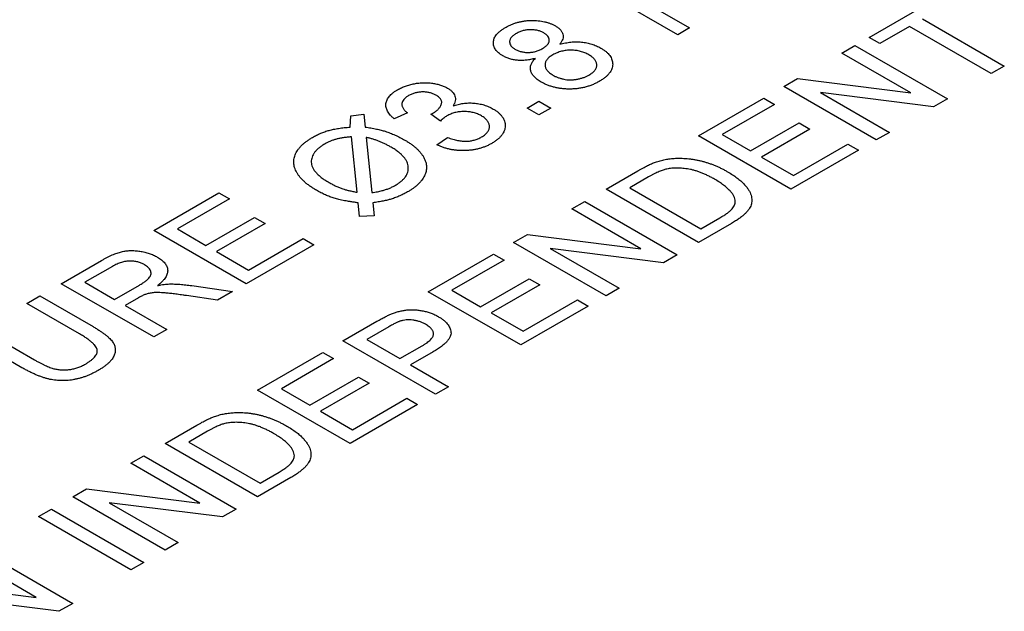
# Model space of a CAD drawing. Extents: x 2 to 278, y 1 to 215.
# Drawn here: x 258 to 261, y 198 to 200 of the extents above; entities that cross this region are included whole.
import ezdxf

# ---------------------------------------------------------------- set-up
doc = ezdxf.new("R2010")
doc.units = 0
doc.layers.get('0').update_dxf_attribs({"linetype": 'CONTINUOUS'})

msp = doc.modelspace()

# ---------------------------------------------------------------- linework, layer by layer
at = {"color": 7, "linetype": 'CONTINUOUS'}
for p, q in [((259.9234, 200.0039), (259.7243, 200.1188)), ((260.4877, 199.9961), (260.7007, 200.1191)), ((259.8569, 200.0825), (259.9583, 200.024)), ((260.6064, 200.0284), (260.5191, 199.978)), ((260.8474, 199.8893), (260.6064, 200.0284)), ((260.6449, 200.0506), (260.8858, 199.9115)), ((259.9583, 200.024), (259.9234, 200.0039)), ((260.5191, 199.978), (260.4877, 199.9961)), ((260.4074, 199.9498), (260.4458, 199.972)), ((260.4458, 199.972), (260.7182, 199.8147)), ((260.6106, 199.8325), (260.4074, 199.9498)), ((260.8858, 199.9115), (260.8474, 199.8893)), ((260.2362, 199.851), (260.2768, 199.8745)), ((260.5086, 199.6938), (260.2362, 199.851)), ((260.2768, 199.8745), (260.6106, 199.8325)), ((260.6776, 199.7913), (260.3438, 199.8333)), ((260.3438, 199.8333), (260.5471, 199.716)), ((259.4794, 199.7879), (259.5143, 199.8081)), ((259.5143, 199.8081), (259.5492, 199.7879)), ((259.9848, 199.7059), (260.1769, 199.8168)), ((260.2083, 199.7986), (260.0546, 199.7099)), ((260.1769, 199.8168), (260.2083, 199.7986)), ((260.7182, 199.8147), (260.6776, 199.7913)), ((258.9587, 199.7318), (258.9598, 199.7653)), ((258.9598, 199.7653), (258.9981, 199.7696)), ((258.9981, 199.7696), (259.002, 199.7317)), ((259.1267, 199.7738), (259.0882, 199.7557)), ((259.2241, 199.7495), (259.1963, 199.7697)), ((259.5143, 199.7678), (259.4794, 199.7879)), ((259.5492, 199.7879), (259.5143, 199.7678)), ((260.1384, 199.6615), (260.2816, 199.7442)), ((260.2816, 199.7442), (260.3131, 199.726)), ((260.2572, 199.5487), (259.9848, 199.7059)), ((260.0546, 199.7099), (260.1384, 199.6615)), ((260.3131, 199.726), (260.1699, 199.6434)), ((260.5471, 199.716), (260.5086, 199.6938)), ((258.9785, 199.5397), (258.9617, 199.7028)), ((259.0051, 199.7013), (259.0219, 199.5387)), ((259.214, 199.6791), (259.2454, 199.7013)), ((260.2642, 199.589), (260.4248, 199.6817)), ((260.4248, 199.6817), (260.4563, 199.6636)), ((260.4563, 199.6636), (260.2572, 199.5487)), ((260.1699, 199.6434), (260.2642, 199.589)), ((259.7124, 199.5487), (259.8055, 199.6024)), ((259.8374, 199.5846), (259.7822, 199.5527)), ((258.3793, 199.4271), (258.5714, 199.538)), ((258.5714, 199.538), (258.6028, 199.5199)), ((259.9848, 199.3915), (259.7124, 199.5487)), ((259.7822, 199.5527), (259.9918, 199.4318)), ((258.6028, 199.5199), (258.4491, 199.4312)), ((258.9859, 199.4681), (258.9818, 199.5084)), ((259.025, 199.5086), (259.029, 199.4696)), ((259.6111, 199.4902), (259.6495, 199.5124)), ((259.6495, 199.5124), (259.9219, 199.3552)), ((259.8144, 199.3729), (259.6111, 199.4902)), ((258.5329, 199.3828), (258.6761, 199.4654)), ((258.7076, 199.4473), (258.5644, 199.3647)), ((258.6761, 199.4654), (258.7076, 199.4473)), ((259.029, 199.4696), (258.9859, 199.4681)), ((260.0823, 199.4478), (259.9848, 199.3915)), ((259.9918, 199.4318), (260.0479, 199.4642)), ((258.6517, 199.2699), (258.3793, 199.4271)), ((258.4491, 199.4312), (258.5329, 199.3828)), ((258.6587, 199.3102), (258.8193, 199.403)), ((258.8193, 199.403), (258.8508, 199.3848)), ((259.44, 199.3915), (259.4806, 199.4149)), ((259.7124, 199.2342), (259.44, 199.3915)), ((259.4806, 199.4149), (259.8144, 199.3729)), ((258.5644, 199.3647), (258.6587, 199.3102)), ((258.8508, 199.3848), (258.6517, 199.2699)), ((259.1885, 199.2463), (259.3806, 199.3572)), ((259.3806, 199.3572), (259.412, 199.339)), ((259.8813, 199.3317), (259.5475, 199.3737)), ((259.5475, 199.3737), (259.7508, 199.2564)), ((258.1069, 199.2699), (258.2251, 199.3381)), ((259.412, 199.339), (259.2583, 199.2504)), ((259.9219, 199.3552), (259.8813, 199.3317)), ((258.2579, 199.3208), (258.1767, 199.274)), ((258.1767, 199.274), (258.264, 199.2236)), ((259.3422, 199.202), (259.4854, 199.2846)), ((259.4854, 199.2846), (259.5168, 199.2665)), ((258.3793, 199.1127), (258.1069, 199.2699)), ((258.264, 199.2236), (258.337, 199.2657)), ((258.4912, 199.2641), (258.6111, 199.2465)), ((258.6111, 199.2465), (258.5671, 199.2211)), ((259.4609, 199.0891), (259.1885, 199.2463)), ((259.2583, 199.2504), (259.3422, 199.202)), ((259.5168, 199.2665), (259.3736, 199.1838)), ((259.7508, 199.2564), (259.7124, 199.2342)), ((258.0056, 199.2115), (258.044, 199.2336)), ((258.044, 199.2336), (258.2007, 199.1432)), ((258.3348, 199.2281), (258.2955, 199.2054)), ((258.5671, 199.2211), (258.4756, 199.2347)), ((259.4679, 199.1294), (259.6285, 199.2221)), ((259.6285, 199.2221), (259.66, 199.204)), ((258.1605, 199.1221), (258.0056, 199.2115)), ((258.2955, 199.2054), (258.4177, 199.1349)), ((259.3736, 199.1838), (259.4679, 199.1294)), ((259.66, 199.204), (259.4609, 199.0891)), ((258.937, 199.1012), (259.0371, 199.159)), ((257.8729, 199.1349), (258.0278, 199.0455)), ((258.4177, 199.1349), (258.3793, 199.1127)), ((259.0719, 199.1428), (259.0069, 199.1052)), ((257.9912, 199.0222), (257.8344, 199.1127)), ((259.2095, 198.944), (258.937, 199.1012)), ((259.0069, 199.1052), (259.1047, 199.0488)), ((259.1047, 199.0488), (259.1704, 199.0867)), ((259.2029, 199.0692), (259.1361, 199.0306)), ((258.6856, 198.9561), (258.8777, 199.0669)), ((258.9091, 199.0488), (258.7554, 198.9601)), ((258.8777, 199.0669), (258.9091, 199.0488)), ((259.1361, 199.0306), (259.2479, 198.9661)), ((258.8393, 198.9117), (258.9824, 198.9944)), ((258.9824, 198.9944), (259.0139, 198.9762)), ((258.958, 198.7988), (258.6856, 198.9561)), ((258.7554, 198.9601), (258.8393, 198.9117)), ((259.0139, 198.9762), (258.8707, 198.8936)), ((259.2479, 198.9661), (259.2095, 198.944)), ((258.965, 198.8392), (259.1256, 198.9319)), ((259.1256, 198.9319), (259.1571, 198.9137)), ((258.8707, 198.8936), (258.965, 198.8392)), ((259.1571, 198.9137), (258.958, 198.7988)), ((258.4132, 198.7988), (258.5063, 198.8526)), ((258.5382, 198.8348), (258.483, 198.8029)), ((258.6856, 198.6416), (258.4132, 198.7988)), ((258.483, 198.8029), (258.6926, 198.6819)), ((258.3119, 198.7404), (258.3503, 198.7626)), ((258.3503, 198.7626), (258.6227, 198.6053)), ((258.5152, 198.6231), (258.3119, 198.7404)), ((258.7832, 198.6979), (258.6856, 198.6416)), ((258.6926, 198.6819), (258.7487, 198.7143)), ((258.1408, 198.6416), (258.1814, 198.6651)), ((258.1814, 198.6651), (258.5152, 198.6231)), ((258.4132, 198.4844), (258.1408, 198.6416)), ((258.0395, 198.5832), (258.0779, 198.6053)), ((258.0779, 198.6053), (258.3503, 198.4481)), ((258.5821, 198.5819), (258.2483, 198.6239)), ((258.2483, 198.6239), (258.4516, 198.5066)), ((258.6227, 198.6053), (258.5821, 198.5819)), ((258.3119, 198.426), (258.0395, 198.5832)), ((258.4516, 198.5066), (258.4132, 198.4844)), ((258.0332, 198.3449), (257.8299, 198.4622)), ((257.8684, 198.4844), (258.1408, 198.3272)), ((258.3503, 198.4481), (258.3119, 198.426)), ((257.6994, 198.3869), (258.0332, 198.3449)), ((258.1002, 198.3038), (257.7664, 198.3457)), ((258.1408, 198.3272), (258.1002, 198.3038))]:
    msp.add_line(p, q, dxfattribs=at)
for points, knots in [([(259.4084, 199.9418), (259.4061, 199.9432), (259.4015, 199.946), (259.3956, 199.9505), (259.3907, 199.9553), (259.3867, 199.9602), (259.3836, 199.9654), (259.3816, 199.9708), (259.3803, 199.9763), (259.3802, 199.9821), (259.381, 199.9879), (259.3828, 199.9936), (259.3858, 199.9992), (259.3897, 200.0048), (259.3947, 200.0102), (259.4008, 200.0154), (259.4079, 200.0206), (259.4133, 200.0239), (259.4161, 200.0255)], [0, 0, 0, 0, 0.062131, 0.121966, 0.18057, 0.238576, 0.296, 0.354359, 0.413781, 0.475098, 0.53728, 0.598918, 0.661235, 0.724322, 0.789217, 0.856397, 0.926508, 1, 1, 1, 1]), ([(259.4161, 200.0255), (259.419, 200.0271), (259.4247, 200.0303), (259.4337, 200.0344), (259.4429, 200.0379), (259.4524, 200.0408), (259.4621, 200.0431), (259.472, 200.0448), (259.4821, 200.0459), (259.4923, 200.0463), (259.5025, 200.0462), (259.5123, 200.0455), (259.5217, 200.0443), (259.5308, 200.0426), (259.5395, 200.0402), (259.5478, 200.0374), (259.5557, 200.034), (259.5605, 200.0313), (259.5629, 200.03)], [0, 0, 0, 0, 0.073201, 0.142587, 0.209625, 0.274883, 0.337931, 0.400462, 0.462501, 0.525005, 0.586689, 0.646813, 0.705215, 0.762881, 0.820728, 0.879295, 0.938511, 1, 1, 1, 1]), ([(259.5629, 200.03), (259.5658, 200.0282), (259.5715, 200.0247), (259.578, 200.0187), (259.5828, 200.0123), (259.5855, 200.0056), (259.5863, 199.9985), (259.585, 199.9911), (259.5816, 199.9835), (259.5779, 199.9785), (259.576, 199.9758)], [0, 0, 0, 0, 0.124835, 0.244778, 0.360989, 0.477964, 0.596922, 0.721591, 0.855098, 1, 1, 1, 1]), ([(259.448, 200.0077), (259.4464, 200.0067), (259.4433, 200.0049), (259.4394, 200.0019), (259.4358, 199.999), (259.433, 199.996), (259.4309, 199.9929), (259.4293, 199.9898), (259.4283, 199.9866), (259.4279, 199.9825), (259.4287, 199.9774), (259.4316, 199.9717), (259.4365, 199.9663), (259.4411, 199.9634), (259.4435, 199.9619)], [0, 0, 0, 0, 0.0762359, 0.1486181, 0.2182394, 0.2842517, 0.3482575, 0.4106562, 0.4728624, 0.5341947, 0.6534761, 0.7677668, 0.8817126, 1, 1, 1, 1]), ([(259.5289, 200.0093), (259.5262, 200.0107), (259.5207, 200.0136), (259.5111, 200.0167), (259.5008, 200.0185), (259.4918, 200.019), (259.4844, 200.0188), (259.4789, 200.0183), (259.4735, 200.0174), (259.4682, 200.0162), (259.4629, 200.0146), (259.4578, 200.0126), (259.4527, 200.0103), (259.4496, 200.0086), (259.448, 200.0077)], [0, 0, 0, 0, 0.123386, 0.241435, 0.357449, 0.476714, 0.53789, 0.59927, 0.660352, 0.723007, 0.787876, 0.85536, 0.925373, 1, 1, 1, 1]), ([(259.5251, 199.9635), (259.5267, 199.9644), (259.5298, 199.9663), (259.5338, 199.9693), (259.5374, 199.9722), (259.5402, 199.9752), (259.5424, 199.9783), (259.5439, 199.9813), (259.5448, 199.9844), (259.5451, 199.9886), (259.5443, 199.9936), (259.5412, 199.9994), (259.5362, 200.0047), (259.5314, 200.0077), (259.5289, 200.0093)], [0, 0, 0, 0, 0.076843, 0.149839, 0.218379, 0.284997, 0.347658, 0.409847, 0.469936, 0.53042, 0.648752, 0.763775, 0.878749, 1, 1, 1, 1]), ([(259.576, 199.9758), (259.5787, 199.9766), (259.584, 199.9781), (259.5923, 199.9799), (259.6004, 199.9813), (259.6085, 199.9824), (259.6166, 199.983), (259.6245, 199.9832), (259.6325, 199.9831), (259.6403, 199.9825), (259.6481, 199.9815), (259.6556, 199.9802), (259.663, 199.9785), (259.6703, 199.9765), (259.6772, 199.9741), (259.684, 199.9713), (259.6907, 199.9682), (259.6948, 199.9659), (259.697, 199.9647)], [0, 0, 0, 0, 0.069013, 0.135236, 0.199611, 0.262419, 0.323723, 0.383765, 0.443773, 0.503795, 0.563823, 0.623484, 0.683469, 0.743591, 0.805727, 0.868616, 0.933278, 1, 1, 1, 1]), ([(259.5039, 199.9343), (259.4993, 199.9331), (259.4905, 199.9309), (259.477, 199.9288), (259.464, 199.9279), (259.4515, 199.9284), (259.4397, 199.93), (259.4285, 199.9328), (259.4179, 199.9367), (259.4116, 199.9401), (259.4084, 199.9418)], [0, 0, 0, 0, 0.145359, 0.278702, 0.403602, 0.521669, 0.637521, 0.753704, 0.873213, 1, 1, 1, 1]), ([(259.4435, 199.9619), (259.4464, 199.9603), (259.4519, 199.9573), (259.4618, 199.9542), (259.472, 199.9522), (259.481, 199.9516), (259.4882, 199.9519), (259.4937, 199.9524), (259.4991, 199.9533), (259.5044, 199.9547), (259.5097, 199.9562), (259.5149, 199.9584), (259.5202, 199.9607), (259.5234, 199.9626), (259.5251, 199.9635)], [0, 0, 0, 0, 0.127394, 0.246182, 0.361268, 0.47714, 0.536327, 0.595672, 0.656619, 0.718836, 0.783582, 0.851588, 0.923927, 1, 1, 1, 1]), ([(259.5555, 199.9447), (259.5535, 199.9436), (259.5498, 199.9413), (259.545, 199.9377), (259.5409, 199.934), (259.5376, 199.9302), (259.535, 199.9264), (259.5334, 199.9224), (259.5324, 199.9184), (259.5323, 199.9143), (259.5329, 199.9103), (259.5342, 199.9063), (259.536, 199.9024), (259.5387, 199.8987), (259.5419, 199.8951), (259.5459, 199.8916), (259.5504, 199.8882), (259.5539, 199.8861), (259.5557, 199.885)], [0, 0, 0, 0, 0.070952, 0.139089, 0.20356, 0.266424, 0.327517, 0.387861, 0.447899, 0.508819, 0.569482, 0.629036, 0.688378, 0.748068, 0.80863, 0.870231, 0.933683, 1, 1, 1, 1]), ([(259.6615, 199.9449), (259.6596, 199.9459), (259.6559, 199.948), (259.6498, 199.9507), (259.6435, 199.953), (259.6371, 199.955), (259.6304, 199.9565), (259.6236, 199.9576), (259.6165, 199.9582), (259.6093, 199.9586), (259.6021, 199.9584), (259.595, 199.9578), (259.5879, 199.9568), (259.5811, 199.9553), (259.5744, 199.9533), (259.5679, 199.9509), (259.5615, 199.9481), (259.5575, 199.9459), (259.5555, 199.9447)], [0, 0, 0, 0, 0.0666162, 0.1304239, 0.192671, 0.2529685, 0.3128804, 0.3722003, 0.4319271, 0.4924217, 0.5527712, 0.6132624, 0.6735565, 0.7343198, 0.7968581, 0.861769, 0.9288631, 1, 1, 1, 1]), ([(259.6613, 199.8849), (259.6632, 199.886), (259.667, 199.8883), (259.6719, 199.892), (259.6761, 199.8957), (259.6795, 199.8994), (259.682, 199.9033), (259.6838, 199.9073), (259.6848, 199.9113), (259.685, 199.9154), (259.6845, 199.9194), (259.6832, 199.9234), (259.6814, 199.9273), (259.6788, 199.9311), (259.6754, 199.9347), (259.6715, 199.9382), (259.6669, 199.9416), (259.6633, 199.9438), (259.6615, 199.9449)], [0, 0, 0, 0, 0.071837, 0.139558, 0.204923, 0.267827, 0.328547, 0.388755, 0.44803, 0.508601, 0.569321, 0.628512, 0.687493, 0.747078, 0.807703, 0.86971, 0.933428, 1, 1, 1, 1]), ([(259.697, 199.9647), (259.6998, 199.963), (259.7053, 199.9597), (259.7123, 199.9542), (259.7184, 199.9486), (259.7234, 199.9427), (259.7272, 199.9366), (259.7299, 199.9302), (259.7315, 199.9236), (259.732, 199.9168), (259.7314, 199.91), (259.7295, 199.9033), (259.7264, 199.8968), (259.7221, 199.8903), (259.7165, 199.8841), (259.7097, 199.878), (259.7016, 199.8721), (259.6955, 199.8684), (259.6924, 199.8666)], [0, 0, 0, 0, 0.0636, 0.125297, 0.185569, 0.244698, 0.303717, 0.36292, 0.4233, 0.485177, 0.547083, 0.608525, 0.669965, 0.732299, 0.79565, 0.861055, 0.929122, 1, 1, 1, 1]), ([(259.5214, 199.8645), (259.5193, 199.8658), (259.5151, 199.8683), (259.5094, 199.8722), (259.5045, 199.8764), (259.5002, 199.8805), (259.4966, 199.8847), (259.4937, 199.8891), (259.4916, 199.8935), (259.4901, 199.898), (259.4893, 199.9025), (259.4893, 199.9071), (259.4899, 199.9116), (259.4912, 199.9162), (259.4934, 199.9207), (259.4962, 199.9253), (259.4997, 199.9298), (259.5025, 199.9328), (259.5039, 199.9343)], [0, 0, 0, 0, 0.0698341, 0.1370265, 0.2014823, 0.2645399, 0.3259726, 0.3863863, 0.4457608, 0.5056119, 0.5651144, 0.6247504, 0.684179, 0.7442191, 0.8051791, 0.8683949, 0.9332039, 1, 1, 1, 1]), ([(259.5557, 199.885), (259.558, 199.8838), (259.5626, 199.8812), (259.5703, 199.878), (259.5787, 199.8753), (259.5874, 199.8729), (259.5967, 199.8713), (259.6064, 199.8707), (259.6164, 199.8712), (259.6264, 199.8725), (259.6361, 199.8747), (259.6453, 199.8775), (259.6538, 199.8808), (259.6588, 199.8835), (259.6613, 199.8849)], [0, 0, 0, 0, 0.079823, 0.159857, 0.239733, 0.321365, 0.402584, 0.483266, 0.566017, 0.653071, 0.741856, 0.828591, 0.914281, 1, 1, 1, 1]), ([(259.0981, 199.842), (259.1017, 199.844), (259.1089, 199.8479), (259.121, 199.8528), (259.1338, 199.8567), (259.1472, 199.8597), (259.1608, 199.8618), (259.1744, 199.8627), (259.1878, 199.8625), (259.2008, 199.8612), (259.2132, 199.8588), (259.2248, 199.8557), (259.2355, 199.8517), (259.2417, 199.8484), (259.2448, 199.8467)], [0, 0, 0, 0, 0.092054, 0.181008, 0.26913, 0.357137, 0.443549, 0.526433, 0.607453, 0.688385, 0.767854, 0.845531, 0.922529, 1, 1, 1, 1]), ([(259.6924, 199.8666), (259.6892, 199.8648), (259.6828, 199.8612), (259.6726, 199.8566), (259.662, 199.8527), (259.6512, 199.8495), (259.6401, 199.8469), (259.6287, 199.8452), (259.617, 199.8441), (259.6052, 199.8437), (259.5935, 199.844), (259.582, 199.845), (259.5709, 199.8466), (259.5601, 199.8489), (259.5498, 199.8518), (259.5399, 199.8554), (259.5303, 199.8596), (259.5244, 199.8628), (259.5214, 199.8645)], [0, 0, 0, 0, 0.070442, 0.138089, 0.203178, 0.266139, 0.327929, 0.38919, 0.450254, 0.512347, 0.573843, 0.633933, 0.69346, 0.752479, 0.812386, 0.87307, 0.935184, 1, 1, 1, 1]), ([(259.0882, 199.7557), (259.0861, 199.7576), (259.0819, 199.7612), (259.0764, 199.7669), (259.0719, 199.7726), (259.0684, 199.7783), (259.0657, 199.784), (259.0641, 199.7897), (259.0634, 199.7954), (259.0636, 199.8011), (259.0647, 199.8067), (259.0668, 199.8122), (259.0698, 199.8176), (259.0737, 199.8227), (259.0784, 199.8278), (259.0841, 199.8327), (259.0906, 199.8375), (259.0955, 199.8405), (259.0981, 199.842)], [0, 0, 0, 0, 0.071036, 0.139343, 0.204958, 0.268332, 0.330129, 0.390664, 0.450861, 0.510587, 0.570374, 0.629455, 0.687994, 0.747581, 0.807839, 0.870034, 0.93381, 1, 1, 1, 1]), ([(259.1306, 199.8245), (259.1278, 199.8227), (259.1224, 199.8193), (259.1163, 199.8135), (259.1123, 199.8074), (259.1107, 199.802), (259.1106, 199.7977), (259.1111, 199.7943), (259.1122, 199.791), (259.1139, 199.7876), (259.1162, 199.7842), (259.119, 199.7807), (259.1226, 199.7772), (259.1253, 199.775), (259.1267, 199.7738)], [0, 0, 0, 0, 0.1277972, 0.2467953, 0.3622843, 0.4776525, 0.5362368, 0.5955904, 0.6563438, 0.7190851, 0.7843492, 0.8528755, 0.9245513, 1, 1, 1, 1]), ([(259.211, 199.8259), (259.2096, 199.8267), (259.2069, 199.8282), (259.2023, 199.8302), (259.1976, 199.8318), (259.1928, 199.8332), (259.1877, 199.8342), (259.1825, 199.8349), (259.177, 199.8353), (259.1715, 199.8353), (259.1659, 199.8352), (259.1604, 199.8346), (259.1551, 199.8337), (259.1499, 199.8325), (259.1448, 199.831), (259.1399, 199.8291), (259.1351, 199.827), (259.1321, 199.8253), (259.1306, 199.8245)], [0, 0, 0, 0, 0.065093, 0.127304, 0.188122, 0.247131, 0.306077, 0.365678, 0.426103, 0.487841, 0.550317, 0.611805, 0.672737, 0.734883, 0.79768, 0.862475, 0.929775, 1, 1, 1, 1]), ([(259.2017, 199.7724), (259.2048, 199.7743), (259.2108, 199.7781), (259.218, 199.7845), (259.2236, 199.7914), (259.2266, 199.7974), (259.228, 199.8023), (259.228, 199.806), (259.2274, 199.8096), (259.2257, 199.813), (259.2234, 199.8164), (259.22, 199.8197), (259.216, 199.823), (259.2127, 199.8249), (259.211, 199.8259)], [0, 0, 0, 0, 0.129789, 0.254605, 0.378435, 0.50292, 0.565018, 0.624848, 0.683448, 0.742765, 0.802757, 0.86522, 0.930779, 1, 1, 1, 1]), ([(259.2448, 199.8467), (259.2475, 199.845), (259.2529, 199.8417), (259.2592, 199.8359), (259.264, 199.8297), (259.2672, 199.8232), (259.2687, 199.8162), (259.2683, 199.809), (259.266, 199.8015), (259.2631, 199.7966), (259.2617, 199.7941)], [0, 0, 0, 0, 0.121951, 0.240787, 0.35855, 0.479066, 0.601519, 0.727551, 0.859932, 1, 1, 1, 1]), ([(259.2617, 199.7941), (259.2641, 199.795), (259.2689, 199.7966), (259.2764, 199.7986), (259.2839, 199.8003), (259.2915, 199.8016), (259.2992, 199.8024), (259.3069, 199.8028), (259.3146, 199.8028), (259.3224, 199.8024), (259.3301, 199.8017), (259.3377, 199.8005), (259.3451, 199.7989), (259.3525, 199.7969), (259.3596, 199.7945), (259.3666, 199.7917), (259.3735, 199.7885), (259.3778, 199.7861), (259.38, 199.7849)], [0, 0, 0, 0, 0.065828, 0.128938, 0.190858, 0.251186, 0.310974, 0.37005, 0.429672, 0.489507, 0.549975, 0.610075, 0.670915, 0.732909, 0.796711, 0.861825, 0.929892, 1, 1, 1, 1]), ([(259.1963, 199.7697), (259.1973, 199.7702), (259.1992, 199.771), (259.2009, 199.772), (259.2017, 199.7724)], [0, 0, 0, 0, 0.566041, 1, 1, 1, 1]), ([(259.243, 199.7646), (259.2414, 199.7637), (259.2381, 199.7617), (259.2336, 199.7581), (259.2287, 199.754), (259.2257, 199.751), (259.2241, 199.7495)], [0, 0, 0, 0, 0.209403, 0.444401, 0.708272, 1, 1, 1, 1]), ([(259.3448, 199.7649), (259.3429, 199.7659), (259.3393, 199.7679), (259.3335, 199.7705), (259.3274, 199.7726), (259.3212, 199.7744), (259.3147, 199.7758), (259.308, 199.7768), (259.3011, 199.7774), (259.294, 199.7776), (259.287, 199.7774), (259.2801, 199.7768), (259.2733, 199.7758), (259.2668, 199.7743), (259.2605, 199.7725), (259.2544, 199.7703), (259.2485, 199.7677), (259.2449, 199.7657), (259.243, 199.7646)], [0, 0, 0, 0, 0.067051, 0.13118, 0.193722, 0.254499, 0.314763, 0.375117, 0.436023, 0.498297, 0.560571, 0.621619, 0.681973, 0.742853, 0.804272, 0.867473, 0.932273, 1, 1, 1, 1]), ([(259.3454, 199.7025), (259.3473, 199.7037), (259.3512, 199.706), (259.356, 199.7097), (259.3602, 199.7135), (259.3635, 199.7174), (259.366, 199.7214), (259.3678, 199.7255), (259.3688, 199.7298), (259.3689, 199.7341), (259.3683, 199.7384), (259.3671, 199.7426), (259.3651, 199.7466), (259.3625, 199.7506), (259.359, 199.7543), (259.355, 199.758), (259.3503, 199.7616), (259.3466, 199.7637), (259.3448, 199.7649)], [0, 0, 0, 0, 0.0694611, 0.1356577, 0.1996202, 0.2616514, 0.3220529, 0.3823402, 0.4432232, 0.50493, 0.5668205, 0.6276001, 0.6874756, 0.7473511, 0.8081742, 0.8701334, 0.9337208, 1, 1, 1, 1]), ([(259.38, 199.7849), (259.3828, 199.7831), (259.3885, 199.7797), (259.3957, 199.7741), (259.4018, 199.7683), (259.4068, 199.7622), (259.4107, 199.7558), (259.4133, 199.7491), (259.4149, 199.7422), (259.4153, 199.7351), (259.4146, 199.728), (259.4126, 199.7211), (259.4095, 199.7143), (259.4051, 199.7077), (259.3995, 199.7014), (259.3928, 199.6952), (259.3848, 199.6892), (259.3787, 199.6855), (259.3755, 199.6837)], [0, 0, 0, 0, 0.063503, 0.124805, 0.18492, 0.244376, 0.303775, 0.364133, 0.425376, 0.488388, 0.551743, 0.61386, 0.67564, 0.737737, 0.800417, 0.864658, 0.930985, 1, 1, 1, 1]), ([(258.8469, 199.7011), (258.8509, 199.7033), (258.8587, 199.7077), (258.8712, 199.7133), (258.8835, 199.7182), (258.8963, 199.7222), (258.9099, 199.7254), (258.9247, 199.7281), (258.9412, 199.7302), (258.9527, 199.7312), (258.9587, 199.7318)], [0, 0, 0, 0, 0.133064, 0.257701, 0.375792, 0.487344, 0.600864, 0.723386, 0.856601, 1, 1, 1, 1]), ([(259.002, 199.7317), (259.0079, 199.7309), (259.0191, 199.7292), (259.0349, 199.7262), (259.049, 199.7231), (259.0574, 199.7205), (259.0614, 199.7193)], [0, 0, 0, 0, 0.287973, 0.549864, 0.787097, 1, 1, 1, 1]), ([(259.0614, 199.7193), (259.0663, 199.7176), (259.0764, 199.7143), (259.0908, 199.7081), (259.1052, 199.7013), (259.1143, 199.6962), (259.119, 199.6936)], [0, 0, 0, 0, 0.234171, 0.478438, 0.733404, 1, 1, 1, 1]), ([(258.8586, 199.5456), (258.8552, 199.5476), (258.8485, 199.5516), (258.8393, 199.5578), (258.8307, 199.5641), (258.8232, 199.5707), (258.8163, 199.5773), (258.8103, 199.5841), (258.805, 199.5909), (258.8006, 199.5979), (258.797, 199.605), (258.7944, 199.612), (258.7926, 199.619), (258.7917, 199.6259), (258.7918, 199.6328), (258.7927, 199.6397), (258.7947, 199.6464), (258.7973, 199.6532), (258.801, 199.6598), (258.8053, 199.6663), (258.8104, 199.6725), (258.8162, 199.6786), (258.8227, 199.6845), (258.8301, 199.6903), (258.8381, 199.6958), (258.8439, 199.6993), (258.8469, 199.7011)], [0, 0, 0, 0, 0.048101, 0.094795, 0.140458, 0.185314, 0.229371, 0.272657, 0.31551, 0.358192, 0.400202, 0.441062, 0.481412, 0.521095, 0.560133, 0.599291, 0.638478, 0.678014, 0.717614, 0.757137, 0.796653, 0.836353, 0.876228, 0.916887, 0.958002, 1, 1, 1, 1]), ([(258.8829, 199.6815), (258.8797, 199.6796), (258.8736, 199.6758), (258.8654, 199.6698), (258.8587, 199.6634), (258.853, 199.6569), (258.8488, 199.6501), (258.8457, 199.6431), (258.844, 199.6359), (258.8433, 199.6285), (258.8443, 199.6209), (258.8467, 199.6133), (258.8511, 199.6058), (258.8568, 199.5982), (258.8642, 199.5906), (258.8733, 199.5831), (258.8839, 199.5755), (258.892, 199.5707), (258.8962, 199.5682)], [0, 0, 0, 0, 0.061769, 0.121193, 0.178877, 0.235225, 0.291058, 0.347182, 0.403619, 0.461521, 0.520255, 0.57987, 0.641422, 0.705412, 0.772698, 0.84389, 0.919537, 1, 1, 1, 1]), ([(258.9617, 199.7028), (258.9575, 199.7025), (258.9493, 199.7017), (258.9377, 199.7002), (258.9273, 199.6984), (258.9177, 199.6962), (258.9087, 199.6935), (258.9, 199.6901), (258.8912, 199.6862), (258.8857, 199.6831), (258.8829, 199.6815)], [0, 0, 0, 0, 0.144957, 0.278333, 0.400994, 0.514139, 0.625283, 0.742199, 0.867162, 1, 1, 1, 1]), ([(259.0789, 199.6724), (259.0758, 199.6741), (259.0699, 199.6775), (259.0606, 199.6822), (259.0514, 199.6864), (259.0422, 199.6903), (259.0329, 199.6937), (259.0237, 199.6966), (259.0145, 199.6992), (259.0082, 199.7006), (259.0051, 199.7013)], [0, 0, 0, 0, 0.141772, 0.278692, 0.410086, 0.53621, 0.657718, 0.775722, 0.889566, 1, 1, 1, 1]), ([(259.119, 199.6936), (259.1223, 199.6917), (259.1288, 199.6878), (259.1378, 199.6817), (259.146, 199.6755), (259.1534, 199.6691), (259.16, 199.6626), (259.1658, 199.656), (259.1709, 199.6492), (259.1751, 199.6423), (259.1785, 199.6354), (259.181, 199.6285), (259.1826, 199.6216), (259.1834, 199.6147), (259.1831, 199.6079), (259.182, 199.6012), (259.18, 199.5944), (259.1771, 199.5878), (259.1735, 199.5813), (259.1691, 199.575), (259.1643, 199.5689), (259.1586, 199.5631), (259.1525, 199.5575), (259.1456, 199.5521), (259.1382, 199.5469), (259.1328, 199.5436), (259.1301, 199.542)], [0, 0, 0, 0, 0.048136, 0.095089, 0.140987, 0.18576, 0.230098, 0.273596, 0.316913, 0.35984, 0.402106, 0.443667, 0.48415, 0.524349, 0.564297, 0.604042, 0.644019, 0.684248, 0.72448, 0.764072, 0.803618, 0.842521, 0.881664, 0.920832, 0.960229, 1, 1, 1, 1]), ([(259.3755, 199.6837), (259.3726, 199.682), (259.3669, 199.6789), (259.3576, 199.6747), (259.3481, 199.6711), (259.3382, 199.6682), (259.3281, 199.6657), (259.3176, 199.664), (259.3068, 199.6628), (259.2959, 199.6623), (259.2849, 199.6623), (259.274, 199.6629), (259.2634, 199.6642), (259.253, 199.6659), (259.2428, 199.6683), (259.2329, 199.6714), (259.2232, 199.6749), (259.2171, 199.6777), (259.214, 199.6791)], [0, 0, 0, 0, 0.067794, 0.133464, 0.196934, 0.258481, 0.319787, 0.380431, 0.44099, 0.502867, 0.564806, 0.625526, 0.685604, 0.746041, 0.807347, 0.869717, 0.93379, 1, 1, 1, 1]), ([(259.2454, 199.7013), (259.248, 199.7003), (259.2529, 199.6985), (259.2605, 199.6962), (259.2677, 199.6941), (259.2748, 199.6926), (259.2816, 199.6913), (259.2882, 199.6905), (259.2945, 199.69), (259.3007, 199.6899), (259.3066, 199.6903), (259.3125, 199.6909), (259.3183, 199.692), (259.3239, 199.6934), (259.3294, 199.6951), (259.3349, 199.6972), (259.3403, 199.6997), (259.3437, 199.7016), (259.3454, 199.7025)], [0, 0, 0, 0, 0.082566, 0.15976, 0.233155, 0.301356, 0.365752, 0.426437, 0.484185, 0.539549, 0.593156, 0.647048, 0.701446, 0.757, 0.81384, 0.873058, 0.934963, 1, 1, 1, 1]), ([(259.0916, 199.5601), (259.0947, 199.562), (259.1009, 199.5657), (259.1089, 199.5718), (259.1156, 199.5782), (259.121, 199.5848), (259.1251, 199.5916), (259.128, 199.5987), (259.1295, 199.606), (259.1298, 199.6135), (259.1287, 199.6211), (259.126, 199.6287), (259.1219, 199.6362), (259.1162, 199.6436), (259.1091, 199.651), (259.1005, 199.6583), (259.0904, 199.6655), (259.0828, 199.6701), (259.0789, 199.6724)], [0, 0, 0, 0, 0.062203, 0.12208, 0.180237, 0.237646, 0.294172, 0.351257, 0.408775, 0.468118, 0.528397, 0.589156, 0.650865, 0.714559, 0.78101, 0.850345, 0.923077, 1, 1, 1, 1]), ([(259.8055, 199.6024), (259.8081, 199.6039), (259.813, 199.6067), (259.8204, 199.6108), (259.8275, 199.6145), (259.8341, 199.6179), (259.8405, 199.6209), (259.8464, 199.6236), (259.8521, 199.6259), (259.8558, 199.6273), (259.8576, 199.6279)], [0, 0, 0, 0, 0.157891, 0.3067943, 0.4456742, 0.5756804, 0.6946315, 0.8059778, 0.9077644, 1, 1, 1, 1]), ([(259.8576, 199.6279), (259.8623, 199.6295), (259.8716, 199.6327), (259.8864, 199.6362), (259.9014, 199.6386), (259.9116, 199.6392), (259.9167, 199.6396)], [0, 0, 0, 0, 0.261195, 0.513143, 0.757809, 1, 1, 1, 1]), ([(259.9167, 199.6396), (259.92, 199.6397), (259.9266, 199.6399), (259.9365, 199.6398), (259.9463, 199.6393), (259.9562, 199.6385), (259.966, 199.6372), (259.9758, 199.6356), (259.9855, 199.6335), (259.9953, 199.6312), (260.005, 199.6285), (260.0146, 199.6254), (260.0242, 199.622), (260.0336, 199.6182), (260.0431, 199.6142), (260.0524, 199.6098), (260.0616, 199.605), (260.0676, 199.6016), (260.0706, 199.5999)], [0, 0, 0, 0, 0.056812, 0.113882, 0.170533, 0.227547, 0.285353, 0.343701, 0.403, 0.463842, 0.525815, 0.588967, 0.653271, 0.719097, 0.786749, 0.855788, 0.926836, 1, 1, 1, 1]), ([(259.8881, 199.6073), (259.8864, 199.6069), (259.8828, 199.6059), (259.8773, 199.604), (259.8715, 199.6018), (259.8654, 199.5991), (259.8589, 199.5961), (259.852, 199.5927), (259.8448, 199.5887), (259.84, 199.586), (259.8374, 199.5846)], [0, 0, 0, 0, 0.087425, 0.185248, 0.292738, 0.411206, 0.541246, 0.682781, 0.836034, 1, 1, 1, 1]), ([(260.0316, 199.5781), (260.0281, 199.5801), (260.0212, 199.5839), (260.0108, 199.5893), (260.0005, 199.5939), (259.9905, 199.5981), (259.9806, 199.6015), (259.971, 199.6045), (259.9614, 199.6068), (259.9521, 199.6085), (259.9431, 199.6096), (259.9343, 199.6105), (259.9259, 199.6109), (259.9177, 199.611), (259.9099, 199.6107), (259.9023, 199.61), (259.895, 199.6089), (259.8904, 199.6078), (259.8881, 199.6073)], [0, 0, 0, 0, 0.091258, 0.177402, 0.258694, 0.334791, 0.406045, 0.473581, 0.537187, 0.597012, 0.654533, 0.709286, 0.761518, 0.811848, 0.860604, 0.907806, 0.954259, 1, 1, 1, 1]), ([(260.0706, 199.5999), (260.0756, 199.597), (260.0852, 199.5912), (260.098, 199.5822), (260.1092, 199.5733), (260.1185, 199.5642), (260.126, 199.5554), (260.1322, 199.5469), (260.1368, 199.5386), (260.1398, 199.5306), (260.1415, 199.523), (260.1421, 199.5157), (260.1415, 199.5087), (260.14, 199.502), (260.137, 199.4954), (260.1331, 199.4888), (260.1276, 199.4821), (260.1211, 199.4753), (260.1133, 199.4685), (260.1042, 199.4616), (260.0939, 199.4546), (260.0863, 199.4501), (260.0823, 199.4478)], [0, 0, 0, 0, 0.0705377, 0.1372647, 0.2004718, 0.2605727, 0.3172033, 0.370006, 0.4198241, 0.4662406, 0.5101336, 0.5520811, 0.591863, 0.6303364, 0.6687156, 0.7087061, 0.7508956, 0.7952854, 0.8419801, 0.8917648, 0.9442942, 1, 1, 1, 1]), ([(258.8962, 199.5682), (258.8995, 199.5664), (258.9061, 199.5627), (258.9162, 199.5576), (258.9263, 199.5532), (258.9332, 199.5507), (258.9366, 199.5495)], [0, 0, 0, 0, 0.2718014, 0.5278981, 0.7708314, 1, 1, 1, 1]), ([(260.093, 199.5124), (260.0927, 199.5149), (260.0921, 199.52), (260.089, 199.5277), (260.0842, 199.5357), (260.0775, 199.5439), (260.0691, 199.5523), (260.0585, 199.5608), (260.046, 199.5695), (260.0365, 199.5752), (260.0316, 199.5781)], [0, 0, 0, 0, 0.097773, 0.20086, 0.310441, 0.427816, 0.555168, 0.691834, 0.840089, 1, 1, 1, 1]), ([(258.9818, 199.5084), (258.9781, 199.5089), (258.971, 199.5099), (258.9606, 199.5114), (258.9509, 199.5129), (258.9417, 199.5146), (258.9333, 199.5164), (258.9254, 199.5181), (258.9181, 199.52), (258.909, 199.5226), (258.898, 199.5264), (258.8849, 199.5319), (258.8716, 199.5383), (258.863, 199.5431), (258.8586, 199.5456)], [0, 0, 0, 0, 0.079623, 0.155215, 0.226532, 0.294116, 0.35805, 0.417647, 0.473771, 0.52673, 0.632441, 0.745798, 0.868477, 1, 1, 1, 1]), ([(258.9366, 199.5495), (258.9393, 199.5486), (258.945, 199.5467), (258.9549, 199.5444), (258.9661, 199.5419), (258.9742, 199.5404), (258.9785, 199.5397)], [0, 0, 0, 0, 0.204112, 0.438008, 0.703114, 1, 1, 1, 1]), ([(259.0219, 199.5387), (259.0248, 199.539), (259.0305, 199.5397), (259.0385, 199.541), (259.0458, 199.5424), (259.0502, 199.5436), (259.0524, 199.5442)], [0, 0, 0, 0, 0.280458, 0.538139, 0.778254, 1, 1, 1, 1]), ([(259.0524, 199.5442), (259.0559, 199.5452), (259.063, 199.5472), (259.0729, 199.5509), (259.0826, 199.5552), (259.0885, 199.5584), (259.0916, 199.5601)], [0, 0, 0, 0, 0.242945, 0.489276, 0.739934, 1, 1, 1, 1]), ([(259.1301, 199.542), (259.126, 199.5397), (259.1179, 199.5352), (259.1052, 199.5292), (259.0923, 199.5238), (259.0834, 199.5208), (259.079, 199.5194)], [0, 0, 0, 0, 0.266294, 0.520452, 0.764942, 1, 1, 1, 1]), ([(259.079, 199.5194), (259.0753, 199.5183), (259.0677, 199.5161), (259.055, 199.5133), (259.0406, 199.5108), (259.0304, 199.5093), (259.025, 199.5086)], [0, 0, 0, 0, 0.211374, 0.448472, 0.710671, 1, 1, 1, 1]), ([(260.0479, 199.4642), (260.0519, 199.4666), (260.0596, 199.4711), (260.0696, 199.4779), (260.0776, 199.4843), (260.0837, 199.4903), (260.088, 199.4961), (260.091, 199.5017), (260.0928, 199.5071), (260.0929, 199.5107), (260.093, 199.5124)], [0, 0, 0, 0, 0.177956, 0.336653, 0.476122, 0.597334, 0.707007, 0.80993, 0.907088, 1, 1, 1, 1]), ([(258.2251, 199.3381), (258.2279, 199.3397), (258.2333, 199.3428), (258.2414, 199.3472), (258.2493, 199.351), (258.2568, 199.3545), (258.2642, 199.3575), (258.2712, 199.3601), (258.2779, 199.3623), (258.2844, 199.3641), (258.2907, 199.3655), (258.2973, 199.3665), (258.3038, 199.3673), (258.3106, 199.3676), (258.3174, 199.3676), (258.3244, 199.3673), (258.3315, 199.3667), (258.3411, 199.3654), (258.3528, 199.3632), (258.3661, 199.3593), (258.3787, 199.3545), (258.3861, 199.3505), (258.3899, 199.3485)], [0, 0, 0, 0, 0.062113, 0.120212, 0.174385, 0.225444, 0.272358, 0.316388, 0.356869, 0.393978, 0.429589, 0.464683, 0.500036, 0.535483, 0.571363, 0.607909, 0.645662, 0.684517, 0.762579, 0.840497, 0.919073, 1, 1, 1, 1]), ([(258.3523, 199.3258), (258.3507, 199.3267), (258.3476, 199.3284), (258.3427, 199.3306), (258.3375, 199.3324), (258.3322, 199.3339), (258.3266, 199.3351), (258.3209, 199.3359), (258.3151, 199.3364), (258.309, 199.3365), (258.3029, 199.3362), (258.2966, 199.3355), (258.2902, 199.3342), (258.2839, 199.3325), (258.2774, 199.3303), (258.271, 199.3275), (258.2643, 199.3244), (258.2601, 199.322), (258.2579, 199.3208)], [0, 0, 0, 0, 0.060326, 0.11816, 0.174187, 0.229539, 0.28345, 0.337827, 0.392632, 0.448466, 0.505965, 0.565059, 0.626654, 0.692232, 0.761131, 0.83531, 0.915326, 1, 1, 1, 1]), ([(258.3899, 199.3485), (258.3921, 199.3471), (258.3966, 199.3444), (258.4026, 199.34), (258.4076, 199.3354), (258.4119, 199.3308), (258.4153, 199.3259), (258.418, 199.3209), (258.4196, 199.3157), (258.4206, 199.3104), (258.4206, 199.3049), (258.4195, 199.2994), (258.4173, 199.2938), (258.414, 199.2881), (258.4099, 199.2822), (258.4046, 199.2764), (258.3982, 199.2704), (258.3933, 199.2665), (258.3908, 199.2645)], [0, 0, 0, 0, 0.061413, 0.121295, 0.179224, 0.235938, 0.292217, 0.348197, 0.404445, 0.462026, 0.520334, 0.580383, 0.641826, 0.706363, 0.773851, 0.845266, 0.920155, 1, 1, 1, 1]), ([(258.337, 199.2657), (258.3406, 199.2678), (258.3473, 199.2718), (258.356, 199.2779), (258.3627, 199.2834), (258.3674, 199.2886), (258.3703, 199.2937), (258.3718, 199.2986), (258.3715, 199.3036), (258.3699, 199.3086), (258.367, 199.3134), (258.3631, 199.3179), (258.3583, 199.3221), (258.3543, 199.3246), (258.3523, 199.3258)], [0, 0, 0, 0, 0.12886, 0.240892, 0.338044, 0.42012, 0.494058, 0.566095, 0.636805, 0.709148, 0.781942, 0.854285, 0.92617, 1, 1, 1, 1]), ([(258.4756, 199.2347), (258.4724, 199.2352), (258.4661, 199.2361), (258.457, 199.2374), (258.4484, 199.2385), (258.4403, 199.2396), (258.4328, 199.2405), (258.4257, 199.2412), (258.4193, 199.242), (258.4115, 199.2427), (258.4028, 199.2434), (258.3932, 199.2438), (258.385, 199.2437), (258.3758, 199.2431), (258.3656, 199.2415), (258.3585, 199.2394), (258.355, 199.2383)], [0, 0, 0, 0, 0.080781, 0.156541, 0.227935, 0.29431, 0.356868, 0.414759, 0.467641, 0.516748, 0.60473, 0.681571, 0.74811, 0.804941, 0.905406, 1, 1, 1, 1]), ([(258.3908, 199.2645), (258.3941, 199.2651), (258.4004, 199.2663), (258.4095, 199.2677), (258.4177, 199.2686), (258.423, 199.2689), (258.4254, 199.269)], [0, 0, 0, 0, 0.293076, 0.556562, 0.791914, 1, 1, 1, 1]), ([(258.4254, 199.269), (258.4305, 199.269), (258.441, 199.2691), (258.4571, 199.2682), (258.474, 199.2666), (258.4854, 199.265), (258.4912, 199.2641)], [0, 0, 0, 0, 0.229528, 0.471466, 0.728186, 1, 1, 1, 1]), ([(258.355, 199.2383), (258.3537, 199.2378), (258.3507, 199.2366), (258.3461, 199.2343), (258.3406, 199.2315), (258.3368, 199.2293), (258.3348, 199.2281)], [0, 0, 0, 0, 0.177495, 0.405226, 0.678388, 1, 1, 1, 1]), ([(259.0801, 199.1808), (259.0838, 199.1822), (259.0911, 199.1851), (259.1026, 199.1884), (259.1139, 199.1909), (259.1254, 199.1925), (259.137, 199.1932), (259.1488, 199.1929), (259.1609, 199.1918), (259.1731, 199.1897), (259.1852, 199.1868), (259.1968, 199.183), (259.2079, 199.1784), (259.2145, 199.1748), (259.2179, 199.1729)], [0, 0, 0, 0, 0.089242, 0.172977, 0.252655, 0.328953, 0.404688, 0.481499, 0.56187, 0.645629, 0.732291, 0.819179, 0.908075, 1, 1, 1, 1]), ([(259.0371, 199.159), (259.0413, 199.1613), (259.0491, 199.1658), (259.0605, 199.1718), (259.0705, 199.1768), (259.0771, 199.1795), (259.0801, 199.1808)], [0, 0, 0, 0, 0.307163, 0.576853, 0.806633, 1, 1, 1, 1]), ([(259.1057, 199.1595), (259.1047, 199.1592), (259.1026, 199.1584), (259.0994, 199.1571), (259.0957, 199.1554), (259.0916, 199.1535), (259.0872, 199.1512), (259.0825, 199.1487), (259.0773, 199.1458), (259.0738, 199.1438), (259.0719, 199.1428)], [0, 0, 0, 0, 0.076383, 0.165986, 0.270715, 0.388824, 0.520602, 0.666029, 0.825243, 1, 1, 1, 1]), ([(259.1806, 199.1501), (259.1777, 199.1517), (259.1722, 199.1547), (259.1629, 199.1582), (259.1532, 199.1609), (259.1433, 199.1626), (259.1333, 199.1633), (259.1236, 199.163), (259.1143, 199.1619), (259.1086, 199.1603), (259.1057, 199.1595)], [0, 0, 0, 0, 0.142895, 0.27688, 0.405407, 0.531833, 0.654225, 0.769811, 0.88411, 1, 1, 1, 1]), ([(259.2179, 199.1729), (259.2207, 199.1712), (259.2261, 199.168), (259.2333, 199.1627), (259.2395, 199.1572), (259.2446, 199.1515), (259.2489, 199.1457), (259.252, 199.1396), (259.2542, 199.1334), (259.2555, 199.127), (259.2554, 199.1203), (259.2533, 199.1135), (259.2493, 199.1065), (259.2435, 199.0993), (259.236, 199.092), (259.2268, 199.0844), (259.2156, 199.0768), (259.2072, 199.0718), (259.2029, 199.0692)], [0, 0, 0, 0, 0.058048, 0.114213, 0.168892, 0.222626, 0.275651, 0.328725, 0.381659, 0.435953, 0.491264, 0.548993, 0.610417, 0.676248, 0.747409, 0.824866, 0.909026, 1, 1, 1, 1]), ([(258.2007, 199.1432), (258.204, 199.1412), (258.2104, 199.1375), (258.2195, 199.1318), (258.2277, 199.1263), (258.235, 199.1208), (258.2417, 199.1156), (258.2475, 199.1104), (258.2524, 199.1054), (258.2567, 199.1005), (258.26, 199.0956), (258.2627, 199.0907), (258.2646, 199.0856), (258.2658, 199.0805), (258.2661, 199.0752), (258.2659, 199.0699), (258.2648, 199.0644), (258.263, 199.0588), (258.2604, 199.0532), (258.2569, 199.0476), (258.2523, 199.0421), (258.2469, 199.0364), (258.2404, 199.0309), (258.2332, 199.0253), (258.2249, 199.0197), (258.2189, 199.0161), (258.2158, 199.0143)], [0, 0, 0, 0, 0.054643, 0.106336, 0.155155, 0.201481, 0.245018, 0.285951, 0.324626, 0.360881, 0.395653, 0.430375, 0.464745, 0.499441, 0.534727, 0.57042, 0.607162, 0.645173, 0.684093, 0.7239, 0.765171, 0.807985, 0.852778, 0.899518, 0.948634, 1, 1, 1, 1]), ([(259.1704, 199.0867), (259.173, 199.0882), (259.1779, 199.0912), (259.1846, 199.0958), (259.1903, 199.1002), (259.195, 199.1046), (259.1988, 199.1088), (259.2015, 199.1129), (259.2032, 199.117), (259.2038, 199.1209), (259.2036, 199.1248), (259.2026, 199.1286), (259.2008, 199.1324), (259.1982, 199.136), (259.195, 199.1397), (259.1909, 199.1432), (259.1861, 199.1468), (259.1825, 199.149), (259.1806, 199.1501)], [0, 0, 0, 0, 0.087731, 0.169006, 0.244802, 0.314232, 0.378942, 0.439172, 0.495787, 0.549435, 0.602, 0.654255, 0.706905, 0.761202, 0.816862, 0.87467, 0.936008, 1, 1, 1, 1]), ([(258.1779, 199.0327), (258.1808, 199.0345), (258.1865, 199.0379), (258.194, 199.0431), (258.2001, 199.0484), (258.2053, 199.0535), (258.2091, 199.0586), (258.2117, 199.0636), (258.2131, 199.0686), (258.2132, 199.0736), (258.2119, 199.0787), (258.209, 199.084), (258.2047, 199.0897), (258.1989, 199.0956), (258.1914, 199.1018), (258.1826, 199.1084), (258.1721, 199.1152), (258.1645, 199.1197), (258.1605, 199.1221)], [0, 0, 0, 0, 0.0694768, 0.1341527, 0.1940321, 0.2498141, 0.3022612, 0.3519052, 0.3995062, 0.4456206, 0.4937238, 0.5465795, 0.6047686, 0.6693904, 0.7408971, 0.819837, 0.9059719, 1, 1, 1, 1]), ([(258.0278, 199.0455), (258.0306, 199.0438), (258.0361, 199.0407), (258.0443, 199.0363), (258.0521, 199.0324), (258.0595, 199.0289), (258.0665, 199.0258), (258.0732, 199.0232), (258.0794, 199.021), (258.0871, 199.0187), (258.0968, 199.0167), (258.1085, 199.0155), (258.1205, 199.0154), (258.1325, 199.0166), (258.1444, 199.0189), (258.156, 199.0224), (258.1674, 199.027), (258.1743, 199.0308), (258.1779, 199.0327)], [0, 0, 0, 0, 0.06814, 0.131478, 0.190514, 0.245276, 0.295444, 0.341135, 0.382821, 0.420216, 0.489633, 0.556579, 0.623721, 0.692399, 0.763564, 0.837802, 0.915926, 1, 1, 1, 1]), ([(258.2158, 199.0143), (258.2127, 199.0126), (258.2066, 199.0092), (258.1973, 199.0045), (258.188, 199.0003), (258.1787, 198.9965), (258.1693, 198.9933), (258.16, 198.9906), (258.1507, 198.9883), (258.1415, 198.9865), (258.1322, 198.9852), (258.1231, 198.9843), (258.1139, 198.9839), (258.1049, 198.984), (258.0959, 198.9845), (258.0869, 198.9855), (258.078, 198.9869), (258.0692, 198.9888), (258.0602, 198.9912), (258.0511, 198.9942), (258.0416, 198.9976), (258.0321, 199.0015), (258.0221, 199.0059), (258.012, 199.0109), (258.0016, 199.0164), (257.9947, 199.0202), (257.9912, 199.0222)], [0, 0, 0, 0, 0.049704, 0.096844, 0.142151, 0.185722, 0.227185, 0.267311, 0.305922, 0.343223, 0.379594, 0.414974, 0.450006, 0.484727, 0.519189, 0.55389, 0.58911, 0.625241, 0.662766, 0.702744, 0.74522, 0.790538, 0.838268, 0.889309, 0.943205, 1, 1, 1, 1]), ([(258.5063, 198.8526), (258.5089, 198.8541), (258.5139, 198.8569), (258.5212, 198.861), (258.5283, 198.8647), (258.5349, 198.868), (258.5413, 198.871), (258.5472, 198.8738), (258.5529, 198.8761), (258.5566, 198.8775), (258.5584, 198.8781)], [0, 0, 0, 0, 0.157891, 0.3067943, 0.4456742, 0.5756804, 0.6946315, 0.8059778, 0.9077644, 1, 1, 1, 1]), ([(258.5584, 198.8781), (258.5631, 198.8797), (258.5724, 198.8829), (258.5872, 198.8864), (258.6023, 198.8887), (258.6124, 198.8894), (258.6175, 198.8897)], [0, 0, 0, 0, 0.261195, 0.513143, 0.757809, 1, 1, 1, 1]), ([(258.6175, 198.8897), (258.6208, 198.8899), (258.6274, 198.8901), (258.6373, 198.89), (258.6471, 198.8894), (258.657, 198.8887), (258.6668, 198.8874), (258.6766, 198.8858), (258.6864, 198.8837), (258.6961, 198.8814), (258.7058, 198.8787), (258.7154, 198.8755), (258.725, 198.8722), (258.7344, 198.8684), (258.7439, 198.8644), (258.7532, 198.8599), (258.7624, 198.8552), (258.7684, 198.8518), (258.7714, 198.8501)], [0, 0, 0, 0, 0.056812, 0.113882, 0.170533, 0.227547, 0.285353, 0.343701, 0.403, 0.463842, 0.525815, 0.588967, 0.653271, 0.719097, 0.786749, 0.855788, 0.926836, 1, 1, 1, 1]), ([(258.5889, 198.8575), (258.5872, 198.857), (258.5836, 198.8561), (258.5782, 198.8542), (258.5723, 198.852), (258.5663, 198.8493), (258.5597, 198.8463), (258.5528, 198.8428), (258.5457, 198.8389), (258.5408, 198.8362), (258.5382, 198.8348)], [0, 0, 0, 0, 0.087425, 0.185248, 0.292738, 0.411206, 0.541246, 0.682781, 0.836034, 1, 1, 1, 1]), ([(258.7324, 198.8283), (258.7289, 198.8302), (258.722, 198.8341), (258.7116, 198.8394), (258.7013, 198.8441), (258.6913, 198.8483), (258.6814, 198.8517), (258.6718, 198.8547), (258.6623, 198.857), (258.6529, 198.8586), (258.6439, 198.8598), (258.6351, 198.8607), (258.6267, 198.8611), (258.6185, 198.8611), (258.6107, 198.8608), (258.6031, 198.8601), (258.5958, 198.8591), (258.5912, 198.858), (258.5889, 198.8575)], [0, 0, 0, 0, 0.091258, 0.177402, 0.258694, 0.334791, 0.406045, 0.473581, 0.537187, 0.597012, 0.654533, 0.709286, 0.761518, 0.811848, 0.860604, 0.907806, 0.954259, 1, 1, 1, 1]), ([(258.7714, 198.8501), (258.7764, 198.8471), (258.786, 198.8414), (258.7988, 198.8324), (258.81, 198.8234), (258.8193, 198.8144), (258.8268, 198.8056), (258.8331, 198.797), (258.8376, 198.7888), (258.8406, 198.7808), (258.8423, 198.7732), (258.8429, 198.7659), (258.8423, 198.7589), (258.8408, 198.7522), (258.8378, 198.7456), (258.8339, 198.7389), (258.8284, 198.7323), (258.8219, 198.7255), (258.8141, 198.7187), (258.805, 198.7117), (258.7947, 198.7048), (258.7871, 198.7003), (258.7832, 198.6979)], [0, 0, 0, 0, 0.0705377, 0.1372647, 0.2004718, 0.2605727, 0.3172033, 0.370006, 0.4198241, 0.4662406, 0.5101336, 0.5520811, 0.591863, 0.6303364, 0.6687156, 0.7087061, 0.7508956, 0.7952854, 0.8419801, 0.8917648, 0.9442942, 1, 1, 1, 1]), ([(258.7938, 198.7626), (258.7935, 198.7651), (258.7929, 198.7702), (258.7898, 198.7779), (258.785, 198.7859), (258.7784, 198.794), (258.7699, 198.8024), (258.7593, 198.811), (258.7468, 198.8197), (258.7373, 198.8253), (258.7324, 198.8283)], [0, 0, 0, 0, 0.097773, 0.20086, 0.310441, 0.427816, 0.555168, 0.691834, 0.840089, 1, 1, 1, 1]), ([(258.7487, 198.7143), (258.7528, 198.7167), (258.7604, 198.7213), (258.7704, 198.7281), (258.7784, 198.7345), (258.7845, 198.7405), (258.7888, 198.7463), (258.7918, 198.7519), (258.7936, 198.7573), (258.7937, 198.7609), (258.7938, 198.7626)], [0, 0, 0, 0, 0.177956, 0.336653, 0.476122, 0.597334, 0.707007, 0.80993, 0.907088, 1, 1, 1, 1])]:
    msp.add_open_spline(points, degree=3, knots=knots, dxfattribs=at)

doc.saveas('drawing.dxf')
